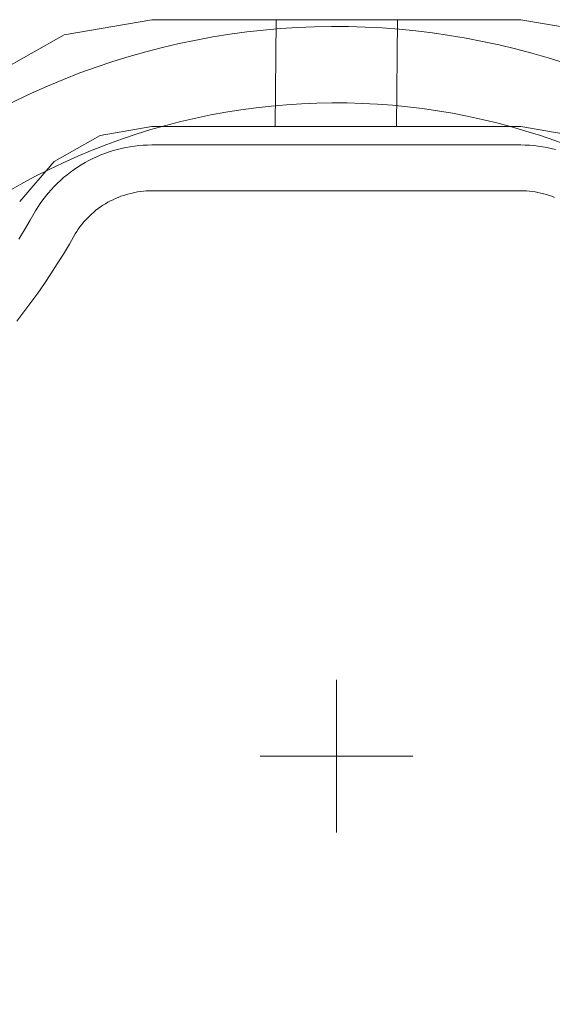
# Model space of a CAD drawing. Units: inches. Extents: x -24.8 to 24.8, y -16.5 to 16.5.
# Drawn here: x 7.8 to 9, y 10 to 12.2 of the extents above; entities that cross this region are included whole.
import ezdxf

# ---------------------------------------------------------------- set-up
doc = ezdxf.new("R2010")
doc.units = ezdxf.units.IN
doc.header["$LTSCALE"] = 0.55
doc.header["$MEASUREMENT"] = 0
doc.linetypes.add('Line Type-1', pattern=[0.41656, 0.20828, -0.20828])
doc.layers.add('None', color=7, linetype='Continuous', lineweight=5)
doc.layers.add('Roof', color=7, linetype='Continuous', lineweight=13)

# ---------------------------------------------------------------- blocks, each defined once
blk = doc.blocks.new('Group-13-1')
at = {"layer": 'None', "color": 7, "linetype": 'Continuous', "lineweight": 5}
for p, q in [((2.91697, 4.34959), (2.92051, 4.3501)), ((2.91697, 4.34959), (2.92051, 4.3501)), ((2.92051, 4.3501), (2.92406, 4.3505)), ((2.92051, 4.3501), (2.92406, 4.3505)), ((2.92406, 4.3505), (2.92763, 4.35079)), ((2.92406, 4.3505), (2.92763, 4.35079)), ((2.92763, 4.35079), (2.9312, 4.35096)), ((2.92763, 4.35079), (2.9312, 4.35096)), ((2.9312, 4.35096), (2.93477, 4.35102)), ((2.9312, 4.35096), (2.93477, 4.35102)), ((2.93477, 4.35102), (3.23654, 4.35102)), ((2.93477, 4.35102), (3.23654, 4.35102)), ((3.23654, 4.35102), (3.24012, 4.35096)), ((3.23654, 4.35102), (3.24012, 4.35096)), ((3.24012, 4.35096), (3.24369, 4.35079)), ((3.24012, 4.35096), (3.24369, 4.35079)), ((3.24369, 4.35079), (3.24725, 4.3505)), ((3.24369, 4.35079), (3.24725, 4.3505)), ((3.24725, 4.3505), (3.2508, 4.3501)), ((3.24725, 4.3505), (3.2508, 4.3501)), ((3.2508, 4.3501), (3.25434, 4.34959)), ((3.2508, 4.3501), (3.25434, 4.34959)), ((2.88963, 4.34144), (2.89292, 4.34284)), ((2.88963, 4.34144), (2.89292, 4.34284)), ((2.89292, 4.34284), (2.89626, 4.34414)), ((2.89292, 4.34284), (2.89626, 4.34414)), ((2.89626, 4.34414), (2.89963, 4.34532)), ((2.89626, 4.34414), (2.89963, 4.34532)), ((2.89963, 4.34532), (2.90304, 4.3464)), ((2.89963, 4.34532), (2.90304, 4.3464)), ((2.90304, 4.3464), (2.90648, 4.34736)), ((2.90304, 4.3464), (2.90648, 4.34736)), ((2.90648, 4.34736), (2.90995, 4.34821)), ((2.90648, 4.34736), (2.90995, 4.34821)), ((2.90995, 4.34821), (2.91345, 4.34896)), ((2.90995, 4.34821), (2.91345, 4.34896)), ((2.91345, 4.34896), (2.91697, 4.34959)), ((2.91345, 4.34896), (2.91697, 4.34959)), ((3.25434, 4.34959), (3.25786, 4.34896)), ((3.25434, 4.34959), (3.25786, 4.34896)), ((3.25786, 4.34896), (3.26136, 4.34821)), ((3.25786, 4.34896), (3.26136, 4.34821)), ((3.26136, 4.34821), (3.26483, 4.34736)), ((3.26136, 4.34821), (3.26483, 4.34736)), ((2.87395, 4.33291), (2.87697, 4.33481)), ((2.87395, 4.33291), (2.87697, 4.33481)), ((2.87697, 4.33481), (2.88006, 4.33662)), ((2.87697, 4.33481), (2.88006, 4.33662)), ((2.88006, 4.33662), (2.8832, 4.33833)), ((2.88006, 4.33662), (2.8832, 4.33833)), ((2.8832, 4.33833), (2.88639, 4.33994)), ((2.8832, 4.33833), (2.88639, 4.33994)), ((2.88639, 4.33994), (2.88963, 4.34144)), ((2.88639, 4.33994), (2.88963, 4.34144)), ((2.86252, 4.32433), (2.86527, 4.32661)), ((2.86252, 4.32433), (2.86527, 4.32661)), ((2.86527, 4.32661), (2.86809, 4.3288)), ((2.86527, 4.32661), (2.86809, 4.3288)), ((2.86809, 4.3288), (2.87099, 4.3309)), ((2.86809, 4.3288), (2.87099, 4.3309)), ((2.87099, 4.3309), (2.87395, 4.33291)), ((2.87099, 4.3309), (2.87395, 4.33291)), ((2.85471, 4.31698), (2.85723, 4.31952)), ((2.85471, 4.31698), (2.85723, 4.31952)), ((2.85723, 4.31952), (2.85984, 4.32197)), ((2.85723, 4.31952), (2.85984, 4.32197)), ((2.85984, 4.32197), (2.86252, 4.32433)), ((2.85984, 4.32197), (2.86252, 4.32433)), ((2.84766, 4.30891), (2.84992, 4.31168)), ((2.84766, 4.30891), (2.84992, 4.31168)), ((2.84992, 4.31168), (2.85227, 4.31437)), ((2.84992, 4.31168), (2.85227, 4.31437)), ((2.85227, 4.31437), (2.85471, 4.31698)), ((2.85227, 4.31437), (2.85471, 4.31698)), ((2.90941, 4.30902), (2.91163, 4.30979)), ((2.91163, 4.30979), (2.90941, 4.30902)), ((2.91163, 4.30979), (2.91388, 4.3105)), ((2.91388, 4.3105), (2.91163, 4.30979)), ((2.91388, 4.3105), (2.91615, 4.31113)), ((2.91615, 4.31113), (2.91388, 4.3105)), ((2.91615, 4.31113), (2.91843, 4.31169)), ((2.91843, 4.31169), (2.91615, 4.31113)), ((2.91843, 4.31169), (2.92074, 4.31217)), ((2.92074, 4.31217), (2.91843, 4.31169)), ((2.92074, 4.31217), (2.92305, 4.31258)), ((2.92305, 4.31258), (2.92074, 4.31217)), ((2.92305, 4.31258), (2.92538, 4.31292)), ((2.92538, 4.31292), (2.92305, 4.31258)), ((2.92538, 4.31292), (2.92772, 4.31318)), ((2.92772, 4.31318), (2.92538, 4.31292)), ((2.92772, 4.31318), (2.93007, 4.31337)), ((2.92772, 4.31318), (2.93007, 4.31337)), ((2.93007, 4.31337), (2.93242, 4.31348)), ((2.93007, 4.31337), (2.93242, 4.31348)), ((2.93242, 4.31348), (2.93477, 4.31352)), ((2.93242, 4.31348), (2.93477, 4.31352)), ((2.93477, 4.31352), (3.23654, 4.31352)), ((2.93477, 4.31352), (3.23654, 4.31352)), ((3.23654, 4.31352), (3.2389, 4.31348)), ((3.23654, 4.31352), (3.2389, 4.31348)), ((3.2389, 4.31348), (3.24125, 4.31337)), ((3.2389, 4.31348), (3.24125, 4.31337)), ((3.24125, 4.31337), (3.24359, 4.31318)), ((3.24125, 4.31337), (3.24359, 4.31318)), ((3.24359, 4.31318), (3.24593, 4.31292)), ((3.24359, 4.31318), (3.24593, 4.31292)), ((3.24593, 4.31292), (3.24826, 4.31258)), ((3.24593, 4.31292), (3.24826, 4.31258)), ((3.24826, 4.31258), (3.25058, 4.31217)), ((3.24826, 4.31258), (3.25058, 4.31217)), ((3.25058, 4.31217), (3.25288, 4.31169)), ((3.25058, 4.31217), (3.25288, 4.31169)), ((3.25288, 4.31169), (3.25517, 4.31113)), ((3.25288, 4.31169), (3.25517, 4.31113)), ((3.25517, 4.31113), (3.25743, 4.3105)), ((3.25517, 4.31113), (3.25743, 4.3105)), ((3.25743, 4.3105), (3.25968, 4.30979)), ((3.25743, 4.3105), (3.25968, 4.30979)), ((3.25968, 4.30979), (3.2619, 4.30902)), ((3.25968, 4.30979), (3.2619, 4.30902)), ((2.84141, 4.3002), (2.8434, 4.30317)), ((2.84141, 4.3002), (2.8434, 4.30317)), ((2.8434, 4.30317), (2.84548, 4.30607)), ((2.8434, 4.30317), (2.84548, 4.30607)), ((2.84548, 4.30607), (2.84766, 4.30891)), ((2.84548, 4.30607), (2.84766, 4.30891)), ((2.8947, 4.30167), (2.8967, 4.30292)), ((2.8967, 4.30292), (2.8947, 4.30167)), ((2.8967, 4.30292), (2.89873, 4.3041)), ((2.89873, 4.3041), (2.8967, 4.30292)), ((2.89873, 4.3041), (2.9008, 4.30522)), ((2.9008, 4.30522), (2.89873, 4.3041)), ((2.9008, 4.30522), (2.90291, 4.30627)), ((2.90291, 4.30627), (2.9008, 4.30522)), ((2.90291, 4.30627), (2.90505, 4.30726)), ((2.90505, 4.30726), (2.90291, 4.30627)), ((2.90505, 4.30726), (2.90722, 4.30817)), ((2.90722, 4.30817), (2.90505, 4.30726)), ((2.90722, 4.30817), (2.90941, 4.30902)), ((2.90941, 4.30902), (2.90722, 4.30817)), ((3.2619, 4.30902), (3.2641, 4.30817)), ((3.2619, 4.30902), (3.2641, 4.30817)), ((2.83507, 4.28939), (2.83952, 4.29716)), ((2.83507, 4.28939), (2.83952, 4.29716)), ((2.83952, 4.29716), (2.84141, 4.3002)), ((2.83952, 4.29716), (2.84141, 4.3002)), ((2.88366, 4.29291), (2.88538, 4.29451)), ((2.88538, 4.29451), (2.88366, 4.29291)), ((2.88538, 4.29451), (2.88715, 4.29606)), ((2.88715, 4.29606), (2.88538, 4.29451)), ((2.88715, 4.29606), (2.88897, 4.29755)), ((2.88897, 4.29755), (2.88715, 4.29606)), ((2.88897, 4.29755), (2.89084, 4.29899)), ((2.89084, 4.29899), (2.88897, 4.29755)), ((2.89084, 4.29899), (2.89275, 4.30036)), ((2.89275, 4.30036), (2.89084, 4.29899)), ((2.89275, 4.30036), (2.8947, 4.30167)), ((2.8947, 4.30167), (2.89275, 4.30036)), ((2.83049, 4.2817), (2.83507, 4.28939)), ((2.83049, 4.2817), (2.83507, 4.28939)), ((2.87587, 4.2841), (2.87732, 4.28596)), ((2.87732, 4.28596), (2.87587, 4.2841)), ((2.87732, 4.28596), (2.87882, 4.28777)), ((2.87882, 4.28777), (2.87732, 4.28596)), ((2.87882, 4.28777), (2.88038, 4.28953)), ((2.88038, 4.28953), (2.87882, 4.28777)), ((2.88038, 4.28953), (2.88199, 4.29125)), ((2.88199, 4.29125), (2.88038, 4.28953)), ((2.88199, 4.29125), (2.88366, 4.29291)), ((2.88366, 4.29291), (2.88199, 4.29125)), ((2.82578, 4.27409), (2.83049, 4.2817)), ((2.82578, 4.27409), (2.83049, 4.2817)), ((2.86716, 4.26997), (2.87191, 4.27826)), ((2.87191, 4.27826), (2.86716, 4.26997)), ((2.87191, 4.27826), (2.87317, 4.28025)), ((2.87317, 4.28025), (2.87191, 4.27826)), ((2.87317, 4.28025), (2.87449, 4.2822)), ((2.87449, 4.2822), (2.87317, 4.28025)), ((2.87449, 4.2822), (2.87587, 4.2841)), ((2.87587, 4.2841), (2.87449, 4.2822)), ((2.86226, 4.26177), (2.86716, 4.26997)), ((2.86716, 4.26997), (2.86226, 4.26177)), ((2.85723, 4.25365), (2.86226, 4.26177)), ((2.86226, 4.26177), (2.85723, 4.25365)), ((2.85206, 4.24562), (2.85723, 4.25365)), ((2.85723, 4.25365), (2.85206, 4.24562)), ((2.84675, 4.23767), (2.85206, 4.24562)), ((2.85206, 4.24562), (2.84675, 4.23767)), ((2.84131, 4.22982), (2.84675, 4.23767)), ((2.84675, 4.23767), (2.84131, 4.22982)), ((2.83573, 4.22206), (2.84131, 4.22982)), ((2.84131, 4.22982), (2.83573, 4.22206)), ((2.83002, 4.2144), (2.83573, 4.22206)), ((2.83573, 4.22206), (2.83002, 4.2144)), ((2.82419, 4.20684), (2.83002, 4.2144)), ((2.83002, 4.2144), (2.82419, 4.20684)), ((3.08566, 3.78852), (3.08566, 3.91352)), ((3.08566, 3.78852), (3.08566, 3.91352)), ((3.02316, 3.85102), (3.14816, 3.85102)), ((3.02316, 3.85102), (3.14816, 3.85102))]:
    blk.add_line(p, q, dxfattribs=at)
at = {"layer": 'Roof', "color": 7, "linetype": 'Continuous', "lineweight": 5}
for p, q in [((2.8629, 4.44107), (2.93477, 4.45352)), ((2.8629, 4.44107), (2.93477, 4.45352)), ((2.93477, 4.45352), (3.23654, 4.45352)), ((2.93477, 4.45352), (3.23654, 4.45352)), ((3.23654, 4.45352), (3.30841, 4.44107)), ((3.23654, 4.45352), (3.30841, 4.44107)), ((2.79941, 4.40517), (2.8629, 4.44107)), ((2.79941, 4.40517), (2.8629, 4.44107)), ((2.85484, 4.33747), (2.89233, 4.35867)), ((2.85484, 4.33747), (2.89233, 4.35867)), ((2.89233, 4.35867), (2.93477, 4.36602)), ((2.89233, 4.35867), (2.93477, 4.36602)), ((2.93477, 4.36602), (3.23654, 4.36602)), ((2.93477, 4.36602), (3.23654, 4.36602)), ((3.23654, 4.36602), (3.27898, 4.35867)), ((3.23654, 4.36602), (3.27898, 4.35867)), ((2.82666, 4.3049), (2.85484, 4.33747)), ((2.82666, 4.3049), (2.85484, 4.33747)), ((2.82654, 4.3047), (2.82666, 4.3049)), ((2.82654, 4.3047), (2.82666, 4.3049))]:
    blk.add_line(p, q, dxfattribs=at)
at = {"layer": 'Roof', "color": 8, "linetype": 'Line Type-1', "lineweight": 5, "true_color": 0x808080}
for p, q in [((3.03566, 4.36602), (3.03642, 4.45352)), ((3.1349, 4.36602), (3.13566, 4.45352))]:
    blk.add_line(p, q, dxfattribs=at)
blk = doc.blocks.new('Group-16-1')
at = {"layer": 'Roof', "color": 7, "linetype": 'Continuous', "lineweight": 5, "flags": 128}
blk.add_lwpolyline([(4.10645, 2.11504, -0.802498), (3.42679, 3.43966, 0.944521), (2.79358, 4.29854, -1), (2.75942, 4.35088, -0.944521), (3.46668, 3.39155, 0.802498), (4.09064, 2.1755)], format="xyb", dxfattribs=at)

msp = doc.modelspace()

# ---------------------------------------------------------------- block references
at = {"layer": 'None', "color": 7, "xscale": 2.75, "yscale": 2.75, "zscale": 2.75}
for name in ['Group-16-1', 'Group-13-1']:
    msp.add_blockref(name, (0, 0), dxfattribs=at)

doc.saveas('drawing.dxf')
